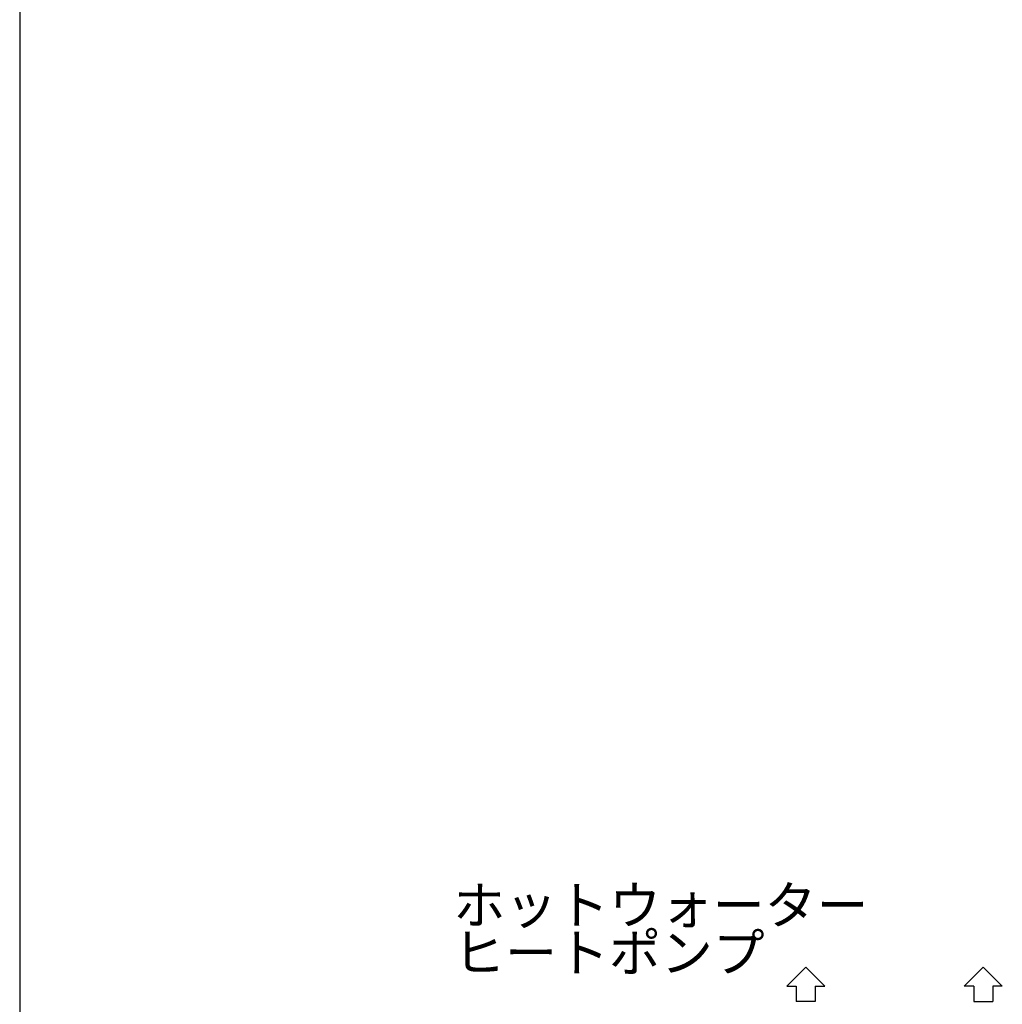
# Model space of a CAD drawing. Extents: x 1 to 19501, y -136 to 13851.
# Drawn here: x 1 to 2585, y 4337 to 6926 of the extents above; entities that cross this region are included whole.
import ezdxf

# ---------------------------------------------------------------- set-up
doc = ezdxf.new("R2010")
doc.units = 0
doc.header["$MEASUREMENT"] = 0
for name, color, linetype in [('_0-0_図枠_A3', 7, 'CONTINUOUS'), ('_4-0_CAHV-P250AK2-H', 7, 'CONTINUOUS'), ('_4-D_寸法', 7, 'CONTINUOUS')]:
    doc.layers.add(name, color=color, linetype=linetype)
doc.styles.get("Standard").update_dxf_attribs({"font": 'txt', "bigfont": 'bigfont.shx'})

msp = doc.modelspace()

# ---------------------------------------------------------------- linework, layer by layer
at = {"layer": '_0-0_図枠_A3', "color": 7, "linetype": 'Continuous'}
msp.add_line((1.3, 13851.1), (1.3, 1.1), dxfattribs=at)
at = {"layer": '_4-0_CAHV-P250AK2-H', "color": 136, "linetype": 'Continuous'}
for p, q in [((2017.9, 4385.1), (2068, 4435)), ((2068, 4435), (2118, 4385.1)), ((2534.6, 4435), (2484.6, 4385.1)), ((2584.7, 4385.1), (2534.6, 4435)), ((2017.9, 4385.1), (2042.9, 4385.1)), ((2042.9, 4385.1), (2042.9, 4344.4)), ((2093, 4385.1), (2118, 4385.1)), ((2093, 4385.1), (2093, 4344.4)), ((2509.6, 4385.1), (2484.6, 4385.1)), ((2509.6, 4385.1), (2509.6, 4344.4)), ((2584.7, 4385.1), (2559.6, 4385.1)), ((2559.6, 4385.1), (2559.6, 4344.4)), ((2093, 4344.4), (2042.9, 4344.4)), ((2509.6, 4344.4), (2559.6, 4344.4))]:
    msp.add_line(p, q, dxfattribs=at)

# ---------------------------------------------------------------- texts
at = {"layer": '_4-D_寸法', "color": 4}
for s, p in [('ホットウォーター', (1141.3, 4547.9)), ('ヒートポンプ', (1141.3, 4422.9))]:
    msp.add_text(s, height=100, dxfattribs=at).set_placement(p)

doc.saveas('drawing.dxf')
